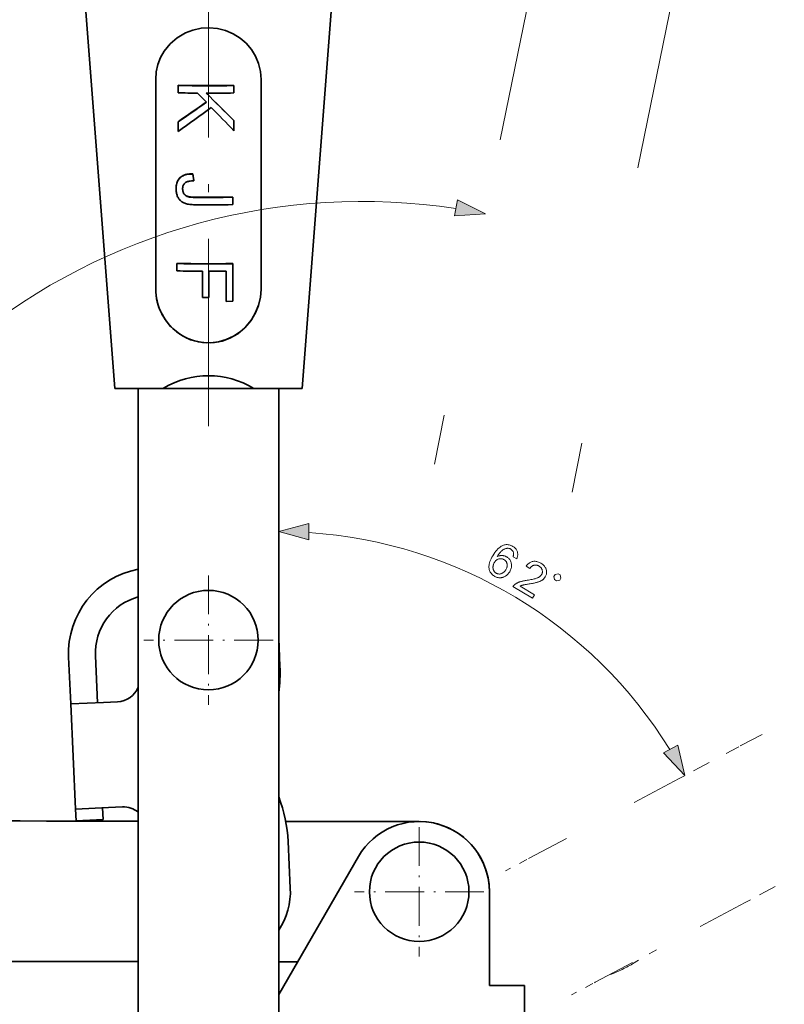
# Model space of a CAD drawing. Extents: x 8 to 406, y 8 to 280.
# Drawn here: x 126 to 175, y 125 to 188 of the extents above; entities that cross this region are included whole.
import ezdxf

# ---------------------------------------------------------------- set-up
doc = ezdxf.new("R2010")
doc.units = 0
doc.linetypes.add('DASHDOT', pattern=[18.5, 12, -3, 0.5, -3])
doc.linetypes.add('DASHSPACE', pattern=[30, 12, -18])

msp = doc.modelspace()

# ---------------------------------------------------------------- linework, layer by layer
at = {"color": 6, "linetype": 'DASHSPACE', "lineweight": 13}
for p, q in [((158.869, 192.111), (152.263, 159.578)), ((167.689, 190.32), (161.083, 157.787))]:
    msp.add_line(p, q, dxfattribs=at)
at = {"color": 7, "linetype": 'DASHDOT', "lineweight": 13}
msp.add_line((137.791, 162.014), (137.791, 190.991), dxfattribs=at)
at = {"color": 7, "lineweight": 35}
for p, q in [((131.791, 164.429), (129.939, 188.577)), ((143.791, 164.429), (145.643, 188.577))]:
    msp.add_line(p, q, dxfattribs=at)
at = {"color": 7, "lineweight": 35, "ltscale": 0.156137}
msp.add_line((134.416, 177.985), (134.416, 184.231), dxfattribs=at)
at = {"color": 7, "lineweight": 35, "ltscale": 0.336237}
msp.add_line((141.166, 170.781), (141.166, 184.231), dxfattribs=at)
at = {"color": 7, "lineweight": 35, "ltscale": 0.000291824}
for p, q in [((135.844, 183.851), (135.844, 183.839)), ((135.844, 181.521), (135.844, 181.509)), ((135.888, 177.842), (135.888, 177.831)), ((135.934, 177.898), (135.934, 177.886))]:
    msp.add_line(p, q, dxfattribs=at)
at = {"color": 7, "lineweight": 35, "ltscale": 0.011821}
msp.add_line((135.844, 183.366), (135.844, 183.839), dxfattribs=at)
at = {"color": 7, "lineweight": 35, "ltscale": 0.00028801}
for p, q in [((139.428, 183.845), (139.428, 183.834)), ((136.316, 176.809), (136.316, 176.797)), ((136.339, 176.791), (136.339, 176.78))]:
    msp.add_line(p, q, dxfattribs=at)
at = {"color": 7, "lineweight": 35, "ltscale": 0.011822}
for p, q in [((139.428, 183.361), (139.428, 183.834)), ((139.36, 176.208), (139.36, 176.681))]:
    msp.add_line(p, q, dxfattribs=at)
at = {"color": 7, "lineweight": 35, "ltscale": 0.020502}
msp.add_line((137.086, 183.35), (137.658, 182.762), dxfattribs=at)
at = {"color": 7, "lineweight": 35, "ltscale": 0.015599}
msp.add_line((135.844, 180.885), (135.844, 181.509), dxfattribs=at)
at = {"color": 7, "lineweight": 35, "ltscale": 0.000288773}
for p, q in [((139.428, 181.598), (139.428, 181.586)), ((136.173, 178.072), (136.173, 178.06)), ((139.36, 176.693), (139.36, 176.681))]:
    msp.add_line(p, q, dxfattribs=at)
at = {"color": 7, "lineweight": 35, "ltscale": 0.016027}
msp.add_line((139.428, 180.945), (139.428, 181.586), dxfattribs=at)
at = {"color": 7, "lineweight": 35, "ltscale": 0.1801}
msp.add_line((134.416, 170.781), (134.416, 177.985), dxfattribs=at)
at = {"color": 7, "lineweight": 35, "ltscale": 0.001815}
for p, q in [((135.934, 177.898), (135.986, 177.949)), ((135.848, 177.77), (135.888, 177.831))]:
    msp.add_line(p, q, dxfattribs=at)
at = {"color": 7, "lineweight": 35, "ltscale": 0.001816}
msp.add_line((135.934, 177.886), (135.986, 177.937), dxfattribs=at)
at = {"color": 7, "lineweight": 35, "ltscale": 0.001833}
for p, q in [((135.986, 177.949), (136.043, 177.995)), ((135.986, 177.937), (136.043, 177.984))]:
    msp.add_line(p, q, dxfattribs=at)
at = {"color": 7, "lineweight": 35, "ltscale": 0.00029068}
msp.add_line((135.986, 177.949), (135.986, 177.937), dxfattribs=at)
at = {"color": 7, "lineweight": 35, "ltscale": 0.001862}
msp.add_line((136.043, 177.995), (136.105, 178.036), dxfattribs=at)
at = {"color": 7, "lineweight": 35, "ltscale": 0.001863}
msp.add_line((136.043, 177.984), (136.105, 178.025), dxfattribs=at)
at = {"color": 7, "lineweight": 35, "ltscale": 0.000290298}
msp.add_line((136.043, 177.995), (136.043, 177.984), dxfattribs=at)
at = {"color": 7, "lineweight": 35, "ltscale": 0.001909}
for p, q in [((136.105, 178.036), (136.173, 178.072)), ((136.105, 178.025), (136.173, 178.06))]:
    msp.add_line(p, q, dxfattribs=at)
at = {"color": 7, "lineweight": 35, "ltscale": 0.000289536}
for p, q in [((136.105, 178.036), (136.105, 178.025)), ((136.138, 177.193), (136.138, 177.181)), ((136.145, 177.126), (136.145, 177.114)), ((136.158, 177.062), (136.158, 177.05)), ((136.167, 177.032), (136.167, 177.02))]:
    msp.add_line(p, q, dxfattribs=at)
at = {"color": 7, "lineweight": 35, "ltscale": 0.001973}
for p, q in [((136.173, 178.072), (136.245, 178.102)), ((136.173, 178.06), (136.245, 178.091))]:
    msp.add_line(p, q, dxfattribs=at)
at = {"color": 7, "lineweight": 35, "ltscale": 0.002051}
for p, q in [((136.245, 178.102), (136.323, 178.128)), ((136.245, 178.091), (136.323, 178.116))]:
    msp.add_line(p, q, dxfattribs=at)
at = {"color": 7, "lineweight": 35, "ltscale": 0.000287628}
for p, q in [((136.245, 178.102), (136.245, 178.091)), ((136.323, 178.128), (136.323, 178.116)), ((136.274, 176.848), (136.274, 176.837)), ((136.363, 176.776), (136.363, 176.764))]:
    msp.add_line(p, q, dxfattribs=at)
at = {"color": 7, "lineweight": 35, "ltscale": 0.002143}
for p, q in [((136.323, 178.128), (136.407, 178.148)), ((136.323, 178.116), (136.407, 178.136))]:
    msp.add_line(p, q, dxfattribs=at)
at = {"color": 7, "lineweight": 35, "ltscale": 0.002247}
for p, q in [((136.407, 178.148), (136.495, 178.163)), ((136.407, 178.136), (136.495, 178.151))]:
    msp.add_line(p, q, dxfattribs=at)
at = {"color": 7, "lineweight": 35, "ltscale": 0.000286865}
for p, q in [((136.407, 178.148), (136.407, 178.136)), ((136.388, 176.761), (136.388, 176.75)), ((136.414, 176.749), (136.414, 176.737))]:
    msp.add_line(p, q, dxfattribs=at)
at = {"color": 7, "lineweight": 35, "ltscale": 0.00236}
for p, q in [((136.495, 178.163), (136.589, 178.172)), ((136.495, 178.151), (136.589, 178.161))]:
    msp.add_line(p, q, dxfattribs=at)
at = {"color": 7, "lineweight": 35, "ltscale": 0.000286102}
for p, q in [((136.495, 178.163), (136.495, 178.151)), ((136.505, 176.719), (136.505, 176.708))]:
    msp.add_line(p, q, dxfattribs=at)
at = {"color": 7, "lineweight": 35, "ltscale": 0.002482}
for p, q in [((136.589, 178.172), (136.688, 178.177)), ((136.589, 178.161), (136.688, 178.166))]:
    msp.add_line(p, q, dxfattribs=at)
at = {"color": 7, "lineweight": 35, "ltscale": 0.000285339}
for p, q in [((136.589, 178.172), (136.589, 178.161)), ((136.541, 176.712), (136.541, 176.7)), ((136.624, 176.699), (136.624, 176.687)), ((136.671, 176.694), (136.671, 176.682))]:
    msp.add_line(p, q, dxfattribs=at)
at = {"color": 7, "lineweight": 35, "ltscale": 0.002612}
for p, q in [((136.688, 178.177), (136.793, 178.176)), ((136.688, 178.166), (136.793, 178.165))]:
    msp.add_line(p, q, dxfattribs=at)
at = {"color": 7, "lineweight": 35, "ltscale": 0.000284958}
msp.add_line((136.688, 178.177), (136.688, 178.166), dxfattribs=at)
at = {"color": 7, "lineweight": 35, "ltscale": 0.010781}
for p, q in [((136.793, 178.176), (136.851, 177.749)), ((136.793, 178.165), (136.851, 177.738))]:
    msp.add_line(p, q, dxfattribs=at)
at = {"color": 7, "lineweight": 35, "ltscale": 0.000284576}
for p, q in [((136.793, 178.176), (136.793, 178.165)), ((136.721, 176.69), (136.721, 176.678)), ((136.774, 176.687), (136.774, 176.675))]:
    msp.add_line(p, q, dxfattribs=at)
at = {"color": 7, "lineweight": 35, "ltscale": 0.002296}
for p, q in [((135.715, 177.235), (135.717, 177.326)), ((135.715, 177.223), (135.717, 177.315))]:
    msp.add_line(p, q, dxfattribs=at)
at = {"color": 7, "lineweight": 35, "ltscale": 0.002191}
for p, q in [((135.717, 177.326), (135.725, 177.414)), ((135.717, 177.315), (135.725, 177.402))]:
    msp.add_line(p, q, dxfattribs=at)
at = {"color": 7, "lineweight": 35, "ltscale": 0.000294495}
for p, q in [((135.717, 177.326), (135.717, 177.315)), ((135.725, 177.414), (135.725, 177.402)), ((135.739, 177.496), (135.739, 177.485)), ((135.715, 177.235), (135.715, 177.223))]:
    msp.add_line(p, q, dxfattribs=at)
at = {"color": 7, "lineweight": 35, "ltscale": 0.002096}
for p, q in [((135.725, 177.414), (135.739, 177.496)), ((135.725, 177.402), (135.739, 177.485))]:
    msp.add_line(p, q, dxfattribs=at)
at = {"color": 7, "lineweight": 35, "ltscale": 0.002012}
for p, q in [((135.739, 177.496), (135.758, 177.575)), ((135.739, 177.485), (135.758, 177.563))]:
    msp.add_line(p, q, dxfattribs=at)
at = {"color": 7, "lineweight": 35, "ltscale": 0.00194}
msp.add_line((135.758, 177.575), (135.782, 177.648), dxfattribs=at)
at = {"color": 7, "lineweight": 35, "ltscale": 0.001941}
msp.add_line((135.758, 177.563), (135.782, 177.637), dxfattribs=at)
at = {"color": 7, "lineweight": 35, "ltscale": 0.000294113}
msp.add_line((135.758, 177.575), (135.758, 177.563), dxfattribs=at)
at = {"color": 7, "lineweight": 35, "ltscale": 0.001883}
for p, q in [((135.782, 177.648), (135.812, 177.717)), ((135.782, 177.637), (135.812, 177.706))]:
    msp.add_line(p, q, dxfattribs=at)
at = {"color": 7, "lineweight": 35, "ltscale": 0.000293732}
msp.add_line((135.782, 177.648), (135.782, 177.637), dxfattribs=at)
at = {"color": 7, "lineweight": 35, "ltscale": 0.001841}
for p, q in [((135.812, 177.717), (135.848, 177.782)), ((135.812, 177.706), (135.848, 177.77))]:
    msp.add_line(p, q, dxfattribs=at)
at = {"color": 7, "lineweight": 35, "ltscale": 0.00029335}
msp.add_line((135.812, 177.717), (135.812, 177.706), dxfattribs=at)
at = {"color": 7, "lineweight": 35, "ltscale": 0.001814}
msp.add_line((135.848, 177.782), (135.888, 177.842), dxfattribs=at)
at = {"color": 7, "lineweight": 35, "ltscale": 0.000292969}
msp.add_line((135.848, 177.782), (135.848, 177.77), dxfattribs=at)
at = {"color": 7, "lineweight": 35, "ltscale": 0.001807}
for p, q in [((135.888, 177.842), (135.934, 177.898)), ((135.888, 177.831), (135.934, 177.886))]:
    msp.add_line(p, q, dxfattribs=at)
at = {"color": 7, "lineweight": 35, "ltscale": 0.001131}
msp.add_line((136.139, 177.264), (136.144, 177.309), dxfattribs=at)
at = {"color": 7, "lineweight": 35, "ltscale": 0.001089}
msp.add_line((136.144, 177.309), (136.151, 177.352), dxfattribs=at)
at = {"color": 7, "lineweight": 35, "ltscale": 0.001053}
msp.add_line((136.151, 177.352), (136.162, 177.392), dxfattribs=at)
at = {"color": 7, "lineweight": 35, "ltscale": 0.001023}
msp.add_line((136.162, 177.392), (136.175, 177.431), dxfattribs=at)
at = {"color": 7, "lineweight": 35, "ltscale": 0.001002}
for p, q in [((136.175, 177.431), (136.192, 177.467)), ((136.26, 177.564), (136.289, 177.592))]:
    msp.add_line(p, q, dxfattribs=at)
at = {"color": 7, "lineweight": 35, "ltscale": 0.000988425}
msp.add_line((136.192, 177.467), (136.212, 177.502), dxfattribs=at)
at = {"color": 7, "lineweight": 35, "ltscale": 0.000984736}
msp.add_line((136.212, 177.502), (136.235, 177.534), dxfattribs=at)
at = {"color": 7, "lineweight": 35, "ltscale": 0.000988726}
msp.add_line((136.235, 177.534), (136.26, 177.564), dxfattribs=at)
at = {"color": 7, "lineweight": 35, "ltscale": 0.001042}
msp.add_line((136.289, 177.592), (136.322, 177.617), dxfattribs=at)
at = {"color": 7, "lineweight": 35, "ltscale": 0.001114}
msp.add_line((136.322, 177.617), (136.36, 177.64), dxfattribs=at)
at = {"color": 7, "lineweight": 35, "ltscale": 0.001199}
msp.add_line((136.36, 177.64), (136.403, 177.661), dxfattribs=at)
at = {"color": 7, "lineweight": 35, "ltscale": 0.001294}
for p, q in [((136.403, 177.661), (136.452, 177.679)), ((136.042, 176.427), (136.083, 176.396))]:
    msp.add_line(p, q, dxfattribs=at)
at = {"color": 7, "lineweight": 35, "ltscale": 0.001398}
msp.add_line((136.452, 177.679), (136.506, 177.695), dxfattribs=at)
at = {"color": 7, "lineweight": 35, "ltscale": 0.001508}
msp.add_line((136.506, 177.695), (136.564, 177.708), dxfattribs=at)
at = {"color": 7, "lineweight": 35, "ltscale": 0.001623}
msp.add_line((136.564, 177.708), (136.628, 177.719), dxfattribs=at)
at = {"color": 7, "lineweight": 35, "ltscale": 0.001743}
msp.add_line((136.628, 177.719), (136.698, 177.728), dxfattribs=at)
at = {"color": 7, "lineweight": 35, "ltscale": 0.001866}
msp.add_line((136.698, 177.728), (136.772, 177.734), dxfattribs=at)
at = {"color": 7, "lineweight": 35, "ltscale": 0.001991}
msp.add_line((136.772, 177.734), (136.851, 177.738), dxfattribs=at)
at = {"color": 7, "lineweight": 35, "ltscale": 0.000283813}
for p, q in [((136.851, 177.749), (136.851, 177.738)), ((136.831, 176.685), (136.831, 176.673))]:
    msp.add_line(p, q, dxfattribs=at)
at = {"color": 7, "lineweight": 35, "ltscale": 0.001565}
msp.add_line((135.716, 177.16), (135.715, 177.223), dxfattribs=at)
at = {"color": 7, "lineweight": 35, "ltscale": 0.001528}
msp.add_line((135.716, 177.16), (135.72, 177.099), dxfattribs=at)
at = {"color": 7, "lineweight": 35, "ltscale": 0.001495}
msp.add_line((135.72, 177.099), (135.726, 177.04), dxfattribs=at)
at = {"color": 7, "lineweight": 35, "ltscale": 0.001465}
msp.add_line((135.726, 177.04), (135.735, 176.982), dxfattribs=at)
at = {"color": 7, "lineweight": 35, "ltscale": 0.001437}
msp.add_line((135.735, 176.982), (135.747, 176.926), dxfattribs=at)
at = {"color": 7, "lineweight": 35, "ltscale": 0.001414}
msp.add_line((135.747, 176.926), (135.761, 176.871), dxfattribs=at)
at = {"color": 7, "lineweight": 35, "ltscale": 0.001394}
msp.add_line((135.761, 176.871), (135.778, 176.818), dxfattribs=at)
at = {"color": 7, "lineweight": 35, "ltscale": 0.001377}
msp.add_line((135.778, 176.818), (135.797, 176.766), dxfattribs=at)
at = {"color": 7, "lineweight": 35, "ltscale": 0.001366}
msp.add_line((135.797, 176.766), (135.82, 176.716), dxfattribs=at)
at = {"color": 7, "lineweight": 35, "ltscale": 0.001358}
msp.add_line((135.82, 176.716), (135.844, 176.668), dxfattribs=at)
at = {"color": 7, "lineweight": 35, "ltscale": 0.001342}
msp.add_line((135.844, 176.668), (135.871, 176.622), dxfattribs=at)
at = {"color": 7, "lineweight": 35, "ltscale": 0.00118}
msp.add_line((136.138, 177.217), (136.139, 177.264), dxfattribs=at)
at = {"color": 7, "lineweight": 35, "ltscale": 0.000878385}
for p, q in [((136.138, 177.228), (136.138, 177.193)), ((136.138, 177.217), (136.138, 177.181))]:
    msp.add_line(p, q, dxfattribs=at)
at = {"color": 7, "lineweight": 35, "ltscale": 0.000856697}
msp.add_line((136.138, 177.193), (136.141, 177.159), dxfattribs=at)
at = {"color": 7, "lineweight": 35, "ltscale": 0.000856316}
msp.add_line((136.138, 177.181), (136.141, 177.147), dxfattribs=at)
at = {"color": 7, "lineweight": 35, "ltscale": 0.000836397}
msp.add_line((136.141, 177.159), (136.145, 177.126), dxfattribs=at)
at = {"color": 7, "lineweight": 35, "ltscale": 0.000289154}
for p, q in [((136.141, 177.159), (136.141, 177.147)), ((136.151, 177.093), (136.151, 177.082)), ((136.178, 177.002), (136.178, 176.991)), ((136.19, 176.974), (136.19, 176.962)), ((136.204, 176.946), (136.204, 176.935)), ((139.36, 172.434), (139.36, 172.423))]:
    msp.add_line(p, q, dxfattribs=at)
at = {"color": 7, "lineweight": 35, "ltscale": 0.000836775}
msp.add_line((136.141, 177.147), (136.145, 177.114), dxfattribs=at)
at = {"color": 7, "lineweight": 35, "ltscale": 0.000819834}
msp.add_line((136.145, 177.126), (136.151, 177.093), dxfattribs=at)
at = {"color": 7, "lineweight": 35, "ltscale": 0.000819459}
msp.add_line((136.145, 177.114), (136.151, 177.082), dxfattribs=at)
at = {"color": 7, "lineweight": 35, "ltscale": 0.000804823}
msp.add_line((136.151, 177.093), (136.158, 177.062), dxfattribs=at)
at = {"color": 7, "lineweight": 35, "ltscale": 0.000805195}
msp.add_line((136.151, 177.082), (136.158, 177.05), dxfattribs=at)
at = {"color": 7, "lineweight": 35, "ltscale": 0.000792261}
for p, q in [((136.158, 177.062), (136.167, 177.032)), ((136.158, 177.05), (136.167, 177.02))]:
    msp.add_line(p, q, dxfattribs=at)
at = {"color": 7, "lineweight": 35, "ltscale": 0.000782906}
msp.add_line((136.167, 177.032), (136.178, 177.002), dxfattribs=at)
at = {"color": 7, "lineweight": 35, "ltscale": 0.000782547}
msp.add_line((136.167, 177.02), (136.178, 176.991), dxfattribs=at)
at = {"color": 7, "lineweight": 35, "ltscale": 0.000775587}
for p, q in [((136.178, 177.002), (136.19, 176.974)), ((136.178, 176.991), (136.19, 176.962))]:
    msp.add_line(p, q, dxfattribs=at)
at = {"color": 7, "lineweight": 35, "ltscale": 0.000771966}
for p, q in [((136.19, 176.974), (136.204, 176.946)), ((136.19, 176.962), (136.204, 176.935))]:
    msp.add_line(p, q, dxfattribs=at)
at = {"color": 7, "lineweight": 35, "ltscale": 0.000770521}
msp.add_line((136.204, 176.946), (136.219, 176.92), dxfattribs=at)
at = {"color": 7, "lineweight": 35, "ltscale": 0.000769863}
msp.add_line((136.204, 176.935), (136.219, 176.908), dxfattribs=at)
at = {"color": 7, "lineweight": 35, "ltscale": 0.000762402}
for p, q in [((136.219, 176.92), (136.236, 176.894)), ((136.219, 176.908), (136.236, 176.883))]:
    msp.add_line(p, q, dxfattribs=at)
at = {"color": 7, "lineweight": 35, "ltscale": 0.000288391}
for p, q in [((136.219, 176.92), (136.219, 176.908)), ((136.236, 176.894), (136.236, 176.883)), ((136.255, 176.87), (136.255, 176.859)), ((136.294, 176.828), (136.294, 176.816))]:
    msp.add_line(p, q, dxfattribs=at)
at = {"color": 7, "lineweight": 35, "ltscale": 0.000747024}
for p, q in [((136.236, 176.894), (136.255, 176.87)), ((136.236, 176.883), (136.255, 176.859))]:
    msp.add_line(p, q, dxfattribs=at)
at = {"color": 7, "lineweight": 35, "ltscale": 0.000734617}
msp.add_line((136.255, 176.87), (136.274, 176.848), dxfattribs=at)
at = {"color": 7, "lineweight": 35, "ltscale": 0.000734042}
msp.add_line((136.255, 176.859), (136.274, 176.837), dxfattribs=at)
at = {"color": 7, "lineweight": 35, "ltscale": 0.000725331}
msp.add_line((136.274, 176.848), (136.294, 176.828), dxfattribs=at)
at = {"color": 7, "lineweight": 35, "ltscale": 0.000725871}
msp.add_line((136.274, 176.837), (136.294, 176.816), dxfattribs=at)
at = {"color": 7, "lineweight": 35, "ltscale": 0.000719902}
msp.add_line((136.294, 176.828), (136.316, 176.809), dxfattribs=at)
at = {"color": 7, "lineweight": 35, "ltscale": 0.000719651}
msp.add_line((136.294, 176.816), (136.316, 176.797), dxfattribs=at)
at = {"color": 7, "lineweight": 35, "ltscale": 0.000717331}
for p, q in [((136.316, 176.809), (136.339, 176.791)), ((136.316, 176.797), (136.339, 176.78))]:
    msp.add_line(p, q, dxfattribs=at)
at = {"color": 7, "lineweight": 35, "ltscale": 0.000717875}
msp.add_line((136.339, 176.791), (136.363, 176.776), dxfattribs=at)
at = {"color": 7, "lineweight": 35, "ltscale": 0.000717665}
msp.add_line((136.339, 176.78), (136.363, 176.764), dxfattribs=at)
at = {"color": 7, "lineweight": 35, "ltscale": 0.000722853}
msp.add_line((136.363, 176.776), (136.388, 176.761), dxfattribs=at)
at = {"color": 7, "lineweight": 35, "ltscale": 0.000722478}
msp.add_line((136.363, 176.764), (136.388, 176.75), dxfattribs=at)
at = {"color": 7, "lineweight": 35, "ltscale": 0.000729945}
for p, q in [((136.388, 176.761), (136.414, 176.749)), ((136.388, 176.75), (136.414, 176.737))]:
    msp.add_line(p, q, dxfattribs=at)
at = {"color": 7, "lineweight": 35, "ltscale": 0.000740815}
msp.add_line((136.414, 176.749), (136.442, 176.738), dxfattribs=at)
at = {"color": 7, "lineweight": 35, "ltscale": 0.000740674}
msp.add_line((136.414, 176.737), (136.442, 176.726), dxfattribs=at)
at = {"color": 7, "lineweight": 35, "ltscale": 0.000783519}
for p, q in [((136.442, 176.738), (136.472, 176.728)), ((136.442, 176.726), (136.472, 176.717))]:
    msp.add_line(p, q, dxfattribs=at)
at = {"color": 7, "lineweight": 35, "ltscale": 0.000286484}
for p, q in [((136.442, 176.738), (136.442, 176.726)), ((136.472, 176.728), (136.472, 176.717))]:
    msp.add_line(p, q, dxfattribs=at)
at = {"color": 7, "lineweight": 35, "ltscale": 0.000857095}
msp.add_line((136.472, 176.728), (136.505, 176.719), dxfattribs=at)
at = {"color": 7, "lineweight": 35, "ltscale": 0.000856997}
msp.add_line((136.472, 176.717), (136.505, 176.708), dxfattribs=at)
at = {"color": 7, "lineweight": 35, "ltscale": 0.000932932}
msp.add_line((136.505, 176.719), (136.541, 176.712), dxfattribs=at)
at = {"color": 7, "lineweight": 35, "ltscale": 0.000932771}
msp.add_line((136.505, 176.708), (136.541, 176.7), dxfattribs=at)
at = {"color": 7, "lineweight": 35, "ltscale": 0.001011}
for p, q in [((136.541, 176.712), (136.581, 176.705)), ((136.541, 176.7), (136.581, 176.693))]:
    msp.add_line(p, q, dxfattribs=at)
at = {"color": 7, "lineweight": 35, "ltscale": 0.00109}
for p, q in [((136.581, 176.705), (136.624, 176.699)), ((136.581, 176.693), (136.624, 176.687))]:
    msp.add_line(p, q, dxfattribs=at)
at = {"color": 7, "lineweight": 35, "ltscale": 0.000285721}
msp.add_line((136.581, 176.705), (136.581, 176.693), dxfattribs=at)
at = {"color": 7, "lineweight": 35, "ltscale": 0.00117}
for p, q in [((136.624, 176.699), (136.671, 176.694)), ((136.624, 176.687), (136.671, 176.682))]:
    msp.add_line(p, q, dxfattribs=at)
at = {"color": 7, "lineweight": 35, "ltscale": 0.001251}
for p, q in [((136.671, 176.694), (136.721, 176.69)), ((136.671, 176.682), (136.721, 176.678))]:
    msp.add_line(p, q, dxfattribs=at)
at = {"color": 7, "lineweight": 35, "ltscale": 0.001333}
for p, q in [((136.721, 176.69), (136.774, 176.687)), ((136.721, 176.678), (136.774, 176.675))]:
    msp.add_line(p, q, dxfattribs=at)
at = {"color": 7, "lineweight": 35, "ltscale": 0.001416}
for p, q in [((136.774, 176.687), (136.831, 176.685)), ((136.774, 176.675), (136.831, 176.673))]:
    msp.add_line(p, q, dxfattribs=at)
at = {"color": 7, "lineweight": 35, "ltscale": 0.001499}
for p, q in [((136.831, 176.685), (136.891, 176.684)), ((136.831, 176.673), (136.891, 176.672))]:
    msp.add_line(p, q, dxfattribs=at)
at = {"color": 7, "lineweight": 35, "ltscale": 0.001321}
msp.add_line((135.871, 176.622), (135.901, 176.578), dxfattribs=at)
at = {"color": 7, "lineweight": 35, "ltscale": 0.001304}
msp.add_line((135.901, 176.578), (135.932, 176.536), dxfattribs=at)
at = {"color": 7, "lineweight": 35, "ltscale": 0.001293}
msp.add_line((135.932, 176.536), (135.967, 176.497), dxfattribs=at)
at = {"color": 7, "lineweight": 35, "ltscale": 0.001288}
for p, q in [((135.967, 176.497), (136.003, 176.461)), ((136.003, 176.461), (136.042, 176.427))]:
    msp.add_line(p, q, dxfattribs=at)
at = {"color": 7, "lineweight": 35, "ltscale": 0.001305}
msp.add_line((136.083, 176.396), (136.127, 176.367), dxfattribs=at)
at = {"color": 7, "lineweight": 35, "ltscale": 0.001323}
msp.add_line((136.127, 176.367), (136.172, 176.341), dxfattribs=at)
at = {"color": 7, "lineweight": 35, "ltscale": 0.001344}
msp.add_line((136.172, 176.341), (136.221, 176.317), dxfattribs=at)
at = {"color": 7, "lineweight": 35, "ltscale": 0.001393}
msp.add_line((136.221, 176.317), (136.272, 176.295), dxfattribs=at)
at = {"color": 7, "lineweight": 35, "ltscale": 0.001469}
msp.add_line((136.272, 176.295), (136.328, 176.276), dxfattribs=at)
at = {"color": 7, "lineweight": 35, "ltscale": 0.001549}
msp.add_line((136.328, 176.276), (136.387, 176.259), dxfattribs=at)
at = {"color": 7, "lineweight": 35, "ltscale": 0.001634}
msp.add_line((136.387, 176.259), (136.451, 176.244), dxfattribs=at)
at = {"color": 7, "lineweight": 35, "ltscale": 0.001722}
msp.add_line((136.451, 176.244), (136.518, 176.231), dxfattribs=at)
at = {"color": 7, "lineweight": 35, "ltscale": 0.001813}
msp.add_line((136.518, 176.231), (136.59, 176.22), dxfattribs=at)
at = {"color": 7, "lineweight": 35, "ltscale": 0.001906}
msp.add_line((136.59, 176.22), (136.666, 176.212), dxfattribs=at)
at = {"color": 7, "lineweight": 35, "ltscale": 0.002002}
msp.add_line((136.666, 176.212), (136.746, 176.205), dxfattribs=at)
at = {"color": 7, "lineweight": 35, "ltscale": 0.0021}
msp.add_line((136.746, 176.205), (136.83, 176.201), dxfattribs=at)
at = {"color": 7, "lineweight": 35, "ltscale": 0.002199}
msp.add_line((136.83, 176.201), (136.918, 176.199), dxfattribs=at)
at = {"color": 7, "lineweight": 35, "ltscale": 0.000296021}
msp.add_line((135.776, 172.444), (135.776, 172.432), dxfattribs=at)
at = {"color": 7, "lineweight": 35, "ltscale": 0.01182}
msp.add_line((135.776, 171.959), (135.776, 172.432), dxfattribs=at)
at = {"color": 7, "lineweight": 35, "ltscale": 0.060267}
msp.add_line((139.36, 170.012), (139.36, 172.423), dxfattribs=at)
at = {"color": 7, "lineweight": 35, "ltscale": 0.041931}
msp.add_line((137.404, 170.259), (137.404, 171.937), dxfattribs=at)
at = {"color": 7, "lineweight": 35, "ltscale": 0.041932}
msp.add_line((137.827, 170.258), (137.827, 171.936), dxfattribs=at)
at = {"color": 7, "lineweight": 35, "ltscale": 0.048449}
msp.add_line((138.937, 170.005), (138.937, 171.943), dxfattribs=at)
at = {"color": 7, "lineweight": 35, "ltscale": 0.010575}
msp.add_line((137.404, 170.259), (137.827, 170.258), dxfattribs=at)
at = {"color": 7, "lineweight": 35, "ltscale": 0.010576}
msp.add_line((139.36, 170.012), (138.937, 170.005), dxfattribs=at)
at = {"color": 7, "lineweight": 35, "ltscale": 0.077382}
for p, q in [((131.791, 164.429), (134.886, 164.429)), ((140.696, 164.429), (143.791, 164.429))]:
    msp.add_line(p, q, dxfattribs=at)
at = {"color": 7, "lineweight": 35, "ltscale": 0.127367}
for p, q in [((133.291, 159.334), (133.291, 164.429)), ((142.291, 164.429), (142.291, 159.334)), ((142.291, 164.429), (142.291, 159.334))]:
    msp.add_line(p, q, dxfattribs=at)
at = {"color": 7, "lineweight": 35, "ltscale": 0.000804817}
msp.add_line((134.914, 164.445), (134.886, 164.429), dxfattribs=at)
at = {"color": 7, "lineweight": 35, "ltscale": 0.145237}
msp.add_line((134.886, 164.429), (140.696, 164.429), dxfattribs=at)
at = {"color": 7, "lineweight": 35, "ltscale": 0.006629}
for p, q in [((133.291, 159.069), (133.291, 159.334)), ((142.291, 159.069), (142.291, 159.334)), ((142.291, 159.334), (142.291, 159.069)), ((133.291, 143.694), (133.291, 143.959)), ((142.291, 143.694), (142.291, 143.959)), ((127.677, 136.711), (127.412, 136.711)), ((127.665, 127.711), (127.4, 127.711))]:
    msp.add_line(p, q, dxfattribs=at)
at = {"color": 7, "lineweight": 35, "ltscale": 0.068127}
for p, q in [((133.291, 159.069), (133.291, 156.344)), ((142.291, 159.069), (142.291, 156.344))]:
    msp.add_line(p, q, dxfattribs=at)
at = {"color": 7, "lineweight": 35, "ltscale": 0.037123}
for p, q in [((133.291, 156.344), (133.291, 154.859)), ((142.291, 156.344), (142.291, 154.859)), ((133.291, 142.244), (133.291, 140.759)), ((142.291, 142.244), (142.291, 140.759)), ((124.252, 136.716), (125.737, 136.714)), ((124.24, 127.716), (125.725, 127.714)), ((133.291, 125.849), (133.291, 124.364)), ((142.291, 125.849), (142.291, 124.364))]:
    msp.add_line(p, q, dxfattribs=at)
at = {"color": 7, "lineweight": 35, "ltscale": 0.272495}
for p, q in [((133.291, 154.859), (133.291, 143.959)), ((142.291, 154.859), (142.291, 143.959))]:
    msp.add_line(p, q, dxfattribs=at)
at = {"color": 7, "linetype": 'DASHDOT', "lineweight": 13, "ltscale": 0.207187}
for p, q in [((137.791, 152.448), (137.791, 144.16)), ((141.935, 148.304), (133.647, 148.304)), ((151.291, 136.323), (151.291, 128.035)), ((155.435, 132.179), (147.147, 132.179))]:
    msp.add_line(p, q, dxfattribs=at)
at = {"color": 7, "lineweight": 35, "ltscale": 0.04426}
msp.add_line((142.291, 148.409), (142.373, 146.64), dxfattribs=at)
at = {"color": 7, "lineweight": 35, "ltscale": 0.075}
for p, q in [((128.832, 147.211), (128.972, 144.214)), ((130.555, 147.291), (130.695, 144.294)), ((142.897, 135.402), (143.036, 132.406))]:
    msp.add_line(p, q, dxfattribs=at)
at = {"color": 7, "lineweight": 35, "ltscale": 0.0525}
for p, q in [((131.069, 144.312), (128.972, 144.214)), ((131.383, 137.569), (129.286, 137.471)), ((155.941, 126.179), (158.041, 126.179))]:
    msp.add_line(p, q, dxfattribs=at)
at = {"color": 7, "lineweight": 35, "ltscale": 0.16875}
msp.add_line((128.972, 144.214), (129.286, 137.471), dxfattribs=at)
at = {"color": 7, "lineweight": 35, "ltscale": 0.0225}
for p, q in [((131.968, 144.354), (131.069, 144.312)), ((131.383, 137.569), (132.282, 137.611))]:
    msp.add_line(p, q, dxfattribs=at)
at = {"color": 6, "linetype": 'DASHSPACE', "lineweight": 13, "ltscale": 0.127367}
msp.add_line((171.906, 141.54), (176.404, 143.931), dxfattribs=at)
at = {"color": 7, "lineweight": 35, "ltscale": 0.036252}
for p, q in [((133.291, 143.694), (133.291, 142.244)), ((142.291, 143.694), (142.291, 142.244))]:
    msp.add_line(p, q, dxfattribs=at)
at = {"color": 6, "linetype": 'DASHSPACE', "lineweight": 13, "ltscale": 0.068127}
for p, q in [((171.672, 141.415), (169.266, 140.136)), ((175.897, 133.469), (173.491, 132.189))]:
    msp.add_line(p, q, dxfattribs=at)
at = {"color": 6, "linetype": 'DASHSPACE', "lineweight": 13, "ltscale": 0.006629}
for p, q in [((171.672, 141.415), (171.906, 141.54)), ((158.096, 134.197), (158.331, 134.322)), ((162.322, 126.25), (162.556, 126.375))]:
    msp.add_line(p, q, dxfattribs=at)
at = {"color": 7, "lineweight": 35, "ltscale": 0.372758}
for p, q in [((133.291, 140.759), (133.291, 125.849)), ((142.291, 140.759), (142.291, 125.849))]:
    msp.add_line(p, q, dxfattribs=at)
at = {"color": 6, "linetype": 'DASHSPACE', "lineweight": 13, "ltscale": 0.037123}
for p, q in [((169.266, 140.136), (167.955, 139.439)), ((173.491, 132.189), (172.18, 131.492))]:
    msp.add_line(p, q, dxfattribs=at)
at = {"color": 6, "linetype": 'DASHSPACE', "lineweight": 13, "ltscale": 0.272496}
msp.add_line((167.955, 139.439), (158.331, 134.322), dxfattribs=at)
at = {"color": 7, "lineweight": 35, "ltscale": 0.01875}
for p, q in [((131.044, 136.802), (131.009, 137.552)), ((129.32, 136.722), (129.286, 137.471))]:
    msp.add_line(p, q, dxfattribs=at)
at = {"color": 7, "lineweight": 35, "ltscale": 0.041877}
for p, q in [((125.737, 136.714), (127.412, 136.711)), ((125.725, 127.714), (127.4, 127.711))]:
    msp.add_line(p, q, dxfattribs=at)
at = {"color": 7, "lineweight": 35, "ltscale": 0.140337}
msp.add_line((127.677, 136.711), (133.291, 136.703), dxfattribs=at)
at = {"color": 7, "lineweight": 35, "ltscale": 0.043125}
msp.add_line((131.044, 136.802), (129.32, 136.722), dxfattribs=at)
at = {"color": 7, "lineweight": 35, "ltscale": 0.213854}
msp.add_line((142.743, 136.69), (151.297, 136.679), dxfattribs=at)
at = {"color": 7, "lineweight": 35, "ltscale": 0.255145}
msp.add_line((147.394, 134.429), (142.291, 125.59), dxfattribs=at)
at = {"color": 6, "linetype": 'DASHSPACE', "lineweight": 13, "ltscale": 0.036252}
for p, q in [((158.096, 134.197), (156.816, 133.516)), ((162.322, 126.25), (161.041, 125.57))]:
    msp.add_line(p, q, dxfattribs=at)
at = {"color": 7, "lineweight": 35, "ltscale": 0.15}
msp.add_line((155.791, 126.179), (155.791, 132.179), dxfattribs=at)
at = {"color": 6, "linetype": 'DASHSPACE', "lineweight": 13, "ltscale": 0.272495}
msp.add_line((172.18, 131.492), (162.556, 126.375), dxfattribs=at)
at = {"color": 6, "linetype": 'DASHSPACE', "lineweight": 13, "ltscale": 0.04426}
msp.add_line((166.485, 128.464), (164.962, 127.561), dxfattribs=at)
at = {"color": 7, "lineweight": 35, "ltscale": 0.140645}
msp.add_line((127.665, 127.711), (133.291, 127.703), dxfattribs=at)
msp.add_line((127.665, 127.711), (133.291, 127.703), dxfattribs=at)
at = {"color": 7, "lineweight": 35, "ltscale": 0.030298}
msp.add_line((142.291, 127.691), (143.503, 127.689), dxfattribs=at)
msp.add_line((142.291, 127.691), (143.503, 127.689), dxfattribs=at)
at = {"color": 7, "lineweight": 35, "ltscale": 0.00375}
msp.add_line((155.941, 126.179), (155.791, 126.179), dxfattribs=at)
at = {"color": 7, "lineweight": 35, "ltscale": 0.28125}
msp.add_line((158.041, 126.179), (158.041, 114.929), dxfattribs=at)
at = {"color": 7, "lineweight": 35}
for points in [[(141.166, 184.231), (141.126, 184.746), (141.007, 185.246), (140.811, 185.719), (140.545, 186.155), (140.212, 186.545), (139.819, 186.881), (139.378, 187.153), (138.894, 187.357), (138.38, 187.486), (137.848, 187.536), (137.318, 187.504), (136.802, 187.393), (136.313, 187.207), (135.789, 186.9), (135.334, 186.508), (134.961, 186.045), (134.726, 185.629), (134.555, 185.182), (134.451, 184.713), (134.416, 184.231)], [(141.166, 170.781), (141.125, 170.26), (141.006, 169.752), (140.813, 169.27), (140.507, 168.758), (140.122, 168.31), (139.669, 167.936), (139.161, 167.647), (138.678, 167.468), (138.172, 167.368), (137.657, 167.348), (137.145, 167.41), (136.648, 167.552), (136.179, 167.77), (135.749, 168.057), (135.366, 168.407), (135.013, 168.847), (134.734, 169.343)], [(141.166, 170.794), (141.125, 170.273), (141.006, 169.765), (140.814, 169.284), (140.546, 168.826), (140.215, 168.418), (139.83, 168.066), (139.399, 167.779), (138.929, 167.562), (138.43, 167.42), (137.916, 167.359), (137.402, 167.38), (136.899, 167.481), (136.417, 167.66), (135.969, 167.91), (135.516, 168.269), (135.127, 168.701), (134.811, 169.198)]]:
    msp.add_lwpolyline(points, dxfattribs=at)
at = {"color": 7, "lineweight": 13}
for points in [[(153.544, 175.492), (155.54, 175.614), (153.75, 176.506)], [(144.223, 155.771), (142.291, 155.254), (144.223, 154.736)], [(157.543, 153.52), (157.302, 153.64), (157.311, 153.67), (157.319, 153.7), (157.326, 153.728), (157.331, 153.755), (157.335, 153.78), (157.338, 153.805), (157.339, 153.828), (157.338, 153.85), (157.337, 153.871), (157.333, 153.891), (157.326, 153.921), (157.316, 153.95), (157.303, 153.977), (157.289, 154.003), (157.273, 154.028), (157.255, 154.051), (157.235, 154.073), (157.212, 154.093), (157.188, 154.112), (157.161, 154.129), (157.139, 154.141), (157.117, 154.152), (157.094, 154.162), (157.071, 154.17), (157.048, 154.176), (157.025, 154.181), (157.002, 154.184), (156.978, 154.185), (156.954, 154.185), (156.93, 154.184), (156.899, 154.18), (156.867, 154.174), (156.836, 154.166), (156.805, 154.156), (156.773, 154.145), (156.742, 154.131), (156.711, 154.115), (156.68, 154.097), (156.649, 154.077), (156.618, 154.055), (156.587, 154.03), (156.555, 154.002), (156.523, 153.97), (156.491, 153.936), (156.458, 153.898), (156.425, 153.856), (156.392, 153.812), (156.359, 153.764), (156.325, 153.713), (156.29, 153.658), (156.322, 153.672), (156.354, 153.685), (156.386, 153.696), (156.418, 153.706), (156.45, 153.713), (156.482, 153.719), (156.513, 153.723), (156.545, 153.725), (156.577, 153.725), (156.608, 153.724), (156.64, 153.721), (156.671, 153.717), (156.701, 153.711), (156.731, 153.704), (156.76, 153.696), (156.789, 153.686), (156.817, 153.675), (156.845, 153.663), (156.872, 153.649), (156.899, 153.634), (156.943, 153.604), (156.985, 153.573), (157.022, 153.539), (157.057, 153.502), (157.088, 153.462), (157.115, 153.42), (157.139, 153.376), (157.16, 153.328), (157.177, 153.279), (157.191, 153.226), (157.201, 153.173), (157.206, 153.119), (157.207, 153.065), (157.203, 153.011), (157.195, 152.958), (157.183, 152.904), (157.166, 152.85), (157.145, 152.796), (157.119, 152.742), (157.089, 152.688), (157.067, 152.653), (157.044, 152.62), (157.019, 152.588), (156.994, 152.557), (156.967, 152.528), (156.939, 152.501), (156.909, 152.474), (156.879, 152.449), (156.847, 152.426), (156.814, 152.404), (156.78, 152.384), (156.746, 152.366), (156.712, 152.35), (156.677, 152.336), (156.642, 152.324), (156.607, 152.314), (156.571, 152.307), (156.536, 152.301), (156.5, 152.298), (156.463, 152.297), (156.427, 152.298), (156.391, 152.301), (156.355, 152.306), (156.319, 152.313), (156.284, 152.322), (156.249, 152.333), (156.214, 152.346), (156.179, 152.362), (156.145, 152.379), (156.111, 152.398), (156.055, 152.435), (156.005, 152.474), (155.958, 152.516), (155.917, 152.561), (155.88, 152.609), (155.848, 152.66), (155.821, 152.715), (155.798, 152.772), (155.78, 152.832), (155.767, 152.895), (155.759, 152.961), (155.759, 153.031), (155.765, 153.103), (155.779, 153.179), (155.799, 153.259), (155.827, 153.342), (155.861, 153.428), (155.902, 153.517), (155.951, 153.61), (156.006, 153.706), (156.072, 153.811), (156.138, 153.908), (156.205, 153.996), (156.272, 154.076), (156.34, 154.148), (156.408, 154.211), (156.477, 154.266), (156.546, 154.312), (156.615, 154.35), (156.685, 154.38), (156.747, 154.399), (156.808, 154.412), (156.868, 154.42), (156.929, 154.422), (156.99, 154.418), (157.05, 154.408), (157.11, 154.392), (157.17, 154.371), (157.23, 154.344), (157.29, 154.311), (157.333, 154.283), (157.373, 154.254), (157.409, 154.224), (157.443, 154.192), (157.474, 154.158), (157.501, 154.123), (157.525, 154.086), (157.547, 154.048), (157.565, 154.008), (157.58, 153.967), (157.591, 153.925), (157.6, 153.882), (157.605, 153.838), (157.606, 153.794), (157.604, 153.75), (157.599, 153.705), (157.59, 153.659), (157.578, 153.613), (157.562, 153.567)], [(156.109, 153.275), (156.095, 153.251), (156.083, 153.226), (156.071, 153.201), (156.061, 153.176), (156.051, 153.15), (156.043, 153.124), (156.036, 153.097), (156.03, 153.07), (156.026, 153.043), (156.022, 153.015), (156.02, 152.988), (156.019, 152.96), (156.02, 152.934), (156.022, 152.908), (156.025, 152.882), (156.03, 152.857), (156.037, 152.833), (156.044, 152.809), (156.054, 152.786), (156.064, 152.763), (156.076, 152.741), (156.089, 152.721), (156.102, 152.701), (156.117, 152.682), (156.132, 152.664), (156.148, 152.647), (156.165, 152.632), (156.183, 152.617), (156.202, 152.604), (156.222, 152.591), (156.251, 152.575), (156.281, 152.561), (156.312, 152.551), (156.344, 152.543), (156.376, 152.539), (156.408, 152.537), (156.442, 152.538), (156.475, 152.542), (156.51, 152.548), (156.545, 152.558), (156.58, 152.57), (156.613, 152.586), (156.646, 152.604), (156.677, 152.625), (156.708, 152.65), (156.737, 152.677), (156.765, 152.707), (156.792, 152.741), (156.819, 152.777), (156.843, 152.816), (156.865, 152.855), (156.884, 152.893), (156.9, 152.931), (156.913, 152.969), (156.922, 153.006), (156.929, 153.043), (156.932, 153.08), (156.933, 153.116), (156.93, 153.151), (156.924, 153.187), (156.916, 153.221), (156.905, 153.254), (156.892, 153.285), (156.876, 153.314), (156.857, 153.342), (156.837, 153.368), (156.814, 153.393), (156.788, 153.416), (156.76, 153.437), (156.73, 153.457), (156.698, 153.474), (156.666, 153.489), (156.634, 153.501), (156.601, 153.51), (156.568, 153.516), (156.534, 153.519), (156.5, 153.52), (156.466, 153.517), (156.431, 153.512), (156.396, 153.504), (156.361, 153.494), (156.328, 153.48), (156.296, 153.464), (156.265, 153.445), (156.236, 153.424), (156.208, 153.399), (156.181, 153.372), (156.156, 153.342), (156.132, 153.31)], [(158.679, 151.202), (158.545, 150.98), (157.298, 151.729), (157.308, 151.745), (157.319, 151.762), (157.329, 151.777), (157.341, 151.793), (157.353, 151.807), (157.366, 151.822), (157.379, 151.835), (157.393, 151.848), (157.407, 151.861), (157.422, 151.873), (157.447, 151.893), (157.474, 151.911), (157.501, 151.929), (157.53, 151.946), (157.56, 151.962), (157.591, 151.978), (157.623, 151.993), (157.656, 152.007), (157.69, 152.02), (157.725, 152.032), (157.762, 152.044), (157.801, 152.056), (157.843, 152.067), (157.887, 152.078), (157.933, 152.089), (157.982, 152.099), (158.033, 152.109), (158.086, 152.118), (158.142, 152.127), (158.2, 152.136), (158.289, 152.15), (158.373, 152.164), (158.451, 152.178), (158.525, 152.192), (158.593, 152.207), (158.656, 152.222), (158.714, 152.238), (158.766, 152.253), (158.813, 152.269), (158.855, 152.286), (158.893, 152.303), (158.929, 152.321), (158.962, 152.34), (158.994, 152.359), (159.022, 152.38), (159.049, 152.402), (159.073, 152.425), (159.094, 152.449), (159.114, 152.474), (159.13, 152.499), (159.146, 152.527), (159.159, 152.555), (159.169, 152.583), (159.177, 152.612), (159.182, 152.641), (159.185, 152.67), (159.185, 152.7), (159.183, 152.73), (159.179, 152.76), (159.172, 152.791), (159.162, 152.821), (159.15, 152.85), (159.136, 152.878), (159.12, 152.904), (159.101, 152.93), (159.08, 152.954), (159.056, 152.977), (159.03, 152.999), (159.002, 153.02), (158.972, 153.039), (158.938, 153.058), (158.905, 153.074), (158.872, 153.087), (158.839, 153.097), (158.806, 153.105), (158.773, 153.109), (158.741, 153.111), (158.708, 153.11), (158.676, 153.106), (158.644, 153.1), (158.612, 153.09), (158.582, 153.078), (158.552, 153.063), (158.524, 153.046), (158.496, 153.026), (158.47, 153.003), (158.445, 152.977), (158.421, 152.948), (158.397, 152.917), (158.375, 152.883), (158.152, 153.05), (158.19, 153.099), (158.228, 153.143), (158.268, 153.183), (158.309, 153.218), (158.351, 153.25), (158.395, 153.277), (158.439, 153.301), (158.485, 153.32), (158.532, 153.335), (158.58, 153.346), (158.629, 153.352), (158.678, 153.355), (158.728, 153.353), (158.779, 153.348), (158.83, 153.338), (158.881, 153.324), (158.933, 153.306), (158.986, 153.284), (159.039, 153.258), (159.092, 153.228), (159.144, 153.194), (159.193, 153.159), (159.237, 153.123), (159.277, 153.084), (159.313, 153.044), (159.344, 153.003), (159.372, 152.959), (159.396, 152.914), (159.416, 152.868), (159.431, 152.819), (159.443, 152.77), (159.45, 152.722), (159.454, 152.674), (159.453, 152.626), (159.449, 152.579), (159.44, 152.533), (159.427, 152.487), (159.411, 152.441), (159.39, 152.396), (159.365, 152.351), (159.351, 152.329), (159.336, 152.307), (159.321, 152.286), (159.304, 152.266), (159.286, 152.246), (159.268, 152.227), (159.249, 152.208), (159.228, 152.19), (159.207, 152.173), (159.185, 152.156), (159.162, 152.14), (159.138, 152.125), (159.112, 152.11), (159.085, 152.095), (159.056, 152.081), (159.026, 152.068), (158.995, 152.055), (158.963, 152.042), (158.929, 152.03), (158.893, 152.019), (158.855, 152.007), (158.813, 151.996), (158.768, 151.984), (158.718, 151.973), (158.664, 151.961), (158.607, 151.949), (158.545, 151.937), (158.48, 151.925), (158.41, 151.913), (158.337, 151.901), (158.276, 151.891), (158.22, 151.882), (158.168, 151.873), (158.121, 151.865), (158.078, 151.857), (158.039, 151.85), (158.004, 151.843), (157.974, 151.836), (157.948, 151.83), (157.927, 151.825), (157.908, 151.819), (157.889, 151.813), (157.871, 151.807), (157.853, 151.801), (157.835, 151.794), (157.818, 151.788), (157.801, 151.781), (157.785, 151.773), (157.769, 151.766), (157.754, 151.758)], [(159.968, 152.178), (160.093, 152.102), (160.295, 152.153), (160.37, 152.278), (160.32, 152.48), (160.194, 152.555), (159.993, 152.505), (159.917, 152.379)], [(166.939, 141.087), (168.303, 139.624), (167.853, 141.573)]]:
    msp.add_lwpolyline(points, close=True, dxfattribs=at)
at = {"color": 7, "lineweight": 35}
for centre in [(137.791, 148.304), (151.291, 132.179)]:
    msp.add_circle(centre, 3.187, dxfattribs=at)
for centre, radius, start, end in [((137.792, 280.468), 96.637, 268.84503, 270.97036), ((137.792, 282.489), 98.669, 268.86884, 270.9504), ((137.75, 278.185), 94.837, 268.84818, 269.59866), ((137.797, 281.146), 97.799, 269.91423, 270.95566), ((325.667, 371.346), 265.882, 224.99736, 225.53657), ((321.498, 367.181), 259.982, 224.99963, 225.54747), ((43.472, 317.254), 164.183, 304.23699, 305.00352), ((41.272, 320.382), 168.017, 304.25487, 305.00675), ((33.04, 324.947), 176.982, 305.51203, 306.36454), ((334.492, 373.105), 273.816, 224.13565, 224.57038), ((137.791, 266.42), 89.741, 269.42539, 271.00212), ((137.791, 268.433), 91.765, 269.43806, 270.98001), ((137.791, 267.458), 91.263, 269.4518, 270.98534), ((137.792, 257.052), 84.632, 268.63448, 271.06135), ((137.792, 259.084), 86.675, 268.66673, 271.03637), ((137.753, 255.189), 83.254, 268.63913, 269.75994), ((137.795, 258.68), 86.744, 270.02106, 270.7543), ((137.869, 170.804), 3.453, 180.15309, 207.69682), ((137.858, 170.789), 3.442, 180.12422, 204.82676), ((137.791, 159.642), 5.6, 58.75222, 120.91843), ((134.301, 147.466), 5.475, 100.63284, 182.66593), ((134.301, 147.466), 3.75, 105.62806, 182.66593), ((133.383, 146.221), 9, 351.79676, 2.66592), ((131.899, 145.852), 1.5, 272.66592, 338.15967), ((133.906, 134.984), 9, 2.66592, 21.31005), ((132.352, 136.113), 1.5, 51.25225, 92.66592), ((151.291, 132.179), 4.5, 0, 150), ((151.291, 132.179), 4.5, 359.92158, 89.92156), ((138.541, 132.196), 4.5, 326.44225, 2.66592)]:
    msp.add_arc(centre, radius, start, end, dxfattribs=at)
at = {"color": 7, "lineweight": 13}
for centre, radius, start, end in [((147.616, 136.684), 39.728, 81.28152, 177.1344), ((142.291, 125.793), 29.461, 31.75982, 86.24017)]:
    msp.add_arc(centre, radius, start, end, dxfattribs=at)
at = {"color": 6, "linetype": 'DASHSPACE', "lineweight": 13}
msp.add_arc((160.371, 135.302), 9, 289.79675, 300.66591, dxfattribs=at)
at = {"color": 7, "lineweight": 13}
for points in [[(153.544, 175.492), (155.54, 175.614), (153.544, 175.492), (153.75, 176.506)], [(144.223, 155.771), (142.291, 155.254), (144.223, 155.771), (144.223, 154.736)], [(166.939, 141.087), (168.303, 139.624), (166.939, 141.087), (167.853, 141.573)]]:
    msp.add_solid(points, dxfattribs=at)

doc.saveas('drawing.dxf')
